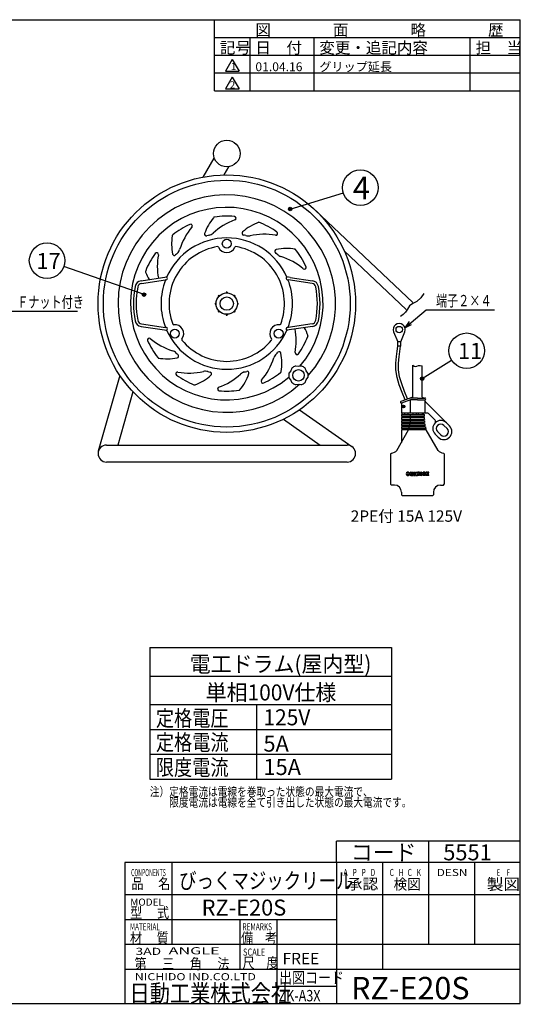
# Model space of a CAD drawing. Extents: x -230 to 175, y -158 to 119.
# Drawn here: x 34 to 175, y -158 to 119 of the extents above; entities that cross this region are included whole.
import ezdxf

# ---------------------------------------------------------------- set-up
doc = ezdxf.new("R2010")
doc.units = 0
doc.header["$LTSCALE"] = 6.75
doc.header["$MEASUREMENT"] = 0
doc.layers.get('0').update_dxf_attribs({"linetype": 'CONTINUOUS'})
doc.styles.get("Standard").update_dxf_attribs({"font": 'TXT', "bigfont": 'BIGFONT'})
doc.styles.add('高2', font='txt.shx', dxfattribs={"height": 2, "bigfont": 'bigfont.shx'})
doc.styles.add('高2.5', font='txt.shx', dxfattribs={"height": 2.5, "bigfont": 'bigfont.shx'})
doc.styles.add('高3.2', font='txt.shx', dxfattribs={"height": 3.2, "bigfont": 'bigfont.shx'})
doc.styles.add('高4.5', font='txt.shx', dxfattribs={"height": 4.5, "bigfont": 'bigfont.shx'})
doc.styles.add('高6.3', font='txt.shx', dxfattribs={"height": 6.3, "bigfont": 'bigfont.shx'})

msp = doc.modelspace()

# ---------------------------------------------------------------- linework, layer by layer
at = {"color": 3}
for p, q in [((-215.072, 119.095), (174.928, 119.095)), ((88.928, 99.095), (88.928, 119.095)), ((174.928, -157.905), (174.928, 119.095)), ((88.928, 114.095), (174.928, 114.095)), ((88.928, 109.095), (174.928, 109.095)), ((88.928, 99.095), (174.928, 99.095)), ((85.729, 74.78), (88.846, 80.106)), ((91.616, 75.385), (92.967, 77.695)), ((117.295, 65.46), (144.717, 39.486)), ((125.432, 54), (142.843, 37.508)), ((68.244, 45.593), (75.455, 46.643)), ((110.2, 46.509), (109.278, 46.643)), ((110.2, 46.509), (116.489, 45.593)), ((92.242, 42.39), (92.242, 42.14)), ((92.492, 42.39), (92.492, 42.14)), ((89.119, 39.268), (89.369, 39.268)), ((89.119, 39.018), (89.369, 39.018)), ((89.982, 41.351), (90.159, 41.174)), ((90.069, 41.441), (90.245, 41.264)), ((90.159, 41.528), (90.336, 41.351)), ((94.575, 41.528), (94.398, 41.351)), ((94.665, 41.441), (94.488, 41.264)), ((94.751, 41.351), (94.575, 41.174)), ((95.364, 39.268), (95.614, 39.268)), ((95.364, 39.018), (95.614, 39.018)), ((90.159, 37.112), (89.982, 36.935)), ((90.245, 37.021), (90.069, 36.845)), ((90.336, 36.935), (90.159, 36.758)), ((92.242, 36.145), (92.242, 35.895)), ((92.492, 36.145), (92.492, 35.895)), ((94.398, 36.935), (94.575, 36.758)), ((94.488, 37.021), (94.665, 36.845)), ((94.575, 37.112), (94.751, 36.935)), ((68.244, 32.693), (75.455, 31.643)), ((116.489, 32.693), (109.278, 31.643)), ((110.389, 20.205), (109.933, 19.691)), ((110.694, 20.947), (110.389, 20.205)), ((112.554, 21.455), (111.76, 21.562)), ((113.348, 21.562), (112.554, 21.455)), ((114.719, 20.205), (114.415, 20.947)), ((115.209, 19.571), (114.719, 20.205)), ((62.271, 18.936), (56.207, -2.43)), ((110.389, 17.705), (109.933, 18.22)), ((110.694, 16.964), (110.389, 17.705)), ((114.415, 16.964), (114.719, 17.705)), ((114.719, 17.705), (115.209, 18.34)), ((65.93, 14.34), (61.664, -0.695)), ((111.76, 16.349), (112.554, 16.455)), ((112.554, 16.455), (113.348, 16.349)), ((112.837, 9.226), (127.6, -1.127)), ((108.294, 6.579), (118.666, -0.695)), ((58.504, -0.695), (126.229, -0.695)), ((126.229, -5.47), (58.504, -5.47)), ((70.708, -57.727), (70.708, -94.727)), ((70.708, -57.727), (138.708, -57.727)), ((138.708, -57.727), (138.708, -94.727)), ((70.708, -94.727), (138.708, -94.727)), ((123.228, -118.24), (123.228, -112.24)), ((174.928, -112.24), (123.228, -112.24)), ((149.228, -118.24), (149.228, -112.24)), ((174.928, -118.24), (63.624, -118.24)), ((63.624, -118.24), (63.624, -157.905)), ((76.87, -118.24), (76.87, -141.24)), ((123.228, -118.24), (123.228, -157.905)), ((136.228, -118.24), (136.228, -148.24)), ((149.228, -141.24), (149.228, -118.24)), ((162.228, -141.24), (162.228, -118.24)), ((63.624, -127.24), (174.928, -127.24)), ((63.624, -134.24), (123.228, -134.24)), ((96.175, -148.24), (96.175, -134.24)), ((106.507, -134.24), (106.507, -157.905)), ((63.624, -141.24), (174.928, -141.24)), ((63.624, -148.24), (174.928, -148.24)), ((106.507, -153.073), (123.228, -153.073)), ((-215.072, -157.905), (174.928, -157.905))]:
    msp.add_line(p, q, dxfattribs=at)
at = {"color": 7}
for p, q in [((98.928, 99.095), (98.928, 114.095)), ((116.928, 99.095), (116.928, 114.095)), ((160.928, 99.095), (160.928, 114.095)), ((93.928, 107.885), (92.028, 104.595)), ((93.928, 107.885), (95.828, 104.595)), ((88.928, 104.095), (174.928, 104.095)), ((92.028, 104.595), (95.828, 104.595)), ((93.928, 102.885), (92.028, 99.595)), ((93.928, 102.885), (95.828, 99.595)), ((92.028, 99.595), (95.828, 99.595)), ((70.708, -65.727), (138.708, -65.727)), ((70.708, -73.727), (138.708, -73.727)), ((100.708, -73.727), (100.708, -94.727)), ((70.708, -80.727), (138.708, -80.727)), ((70.708, -87.727), (138.708, -87.727))]:
    msp.add_line(p, q, dxfattribs=at)
for p, q in [((110.207, 65.787), (125.194, 70.339)), ((69.084, 41.678), (46.497, 49.592)), ((68.352, 44.851), (75.12, 45.836)), ((116.381, 44.851), (109.613, 45.836)), ((11.865, 36.984), (50.365, 36.984)), ((142.538, 32.375), (148.515, 37.384)), ((148.515, 37.384), (167.765, 37.384)), ((68.352, 33.435), (75.12, 32.45)), ((116.381, 33.435), (109.613, 32.45)), ((139.347, 31.207), (140.497, 28.371)), ((141.347, 28.371), (142.498, 31.207)), ((141.347, 28.371), (140.497, 28.371)), ((140.497, 27.171), (140.497, 28.371)), ((141.347, 27.171), (141.347, 28.371)), ((141.347, 27.171), (140.497, 27.171)), ((147.366, 18.018), (155.673, 23.225)), ((144.741, 12.811), (141.405, 11.597)), ((144.142, 12.061), (141.576, 11.127)), ((146.053, 12.561), (144.054, 12.561)), ((146.053, 12.061), (144.142, 12.061)), ((146.053, 12.561), (148.116, 12.561)), ((146.053, 12.061), (148.161, 12.061)), ((147.366, 12.811), (148.052, 12.561)), ((141.921, 10.151), (142.116, 10.151)), ((141.986, 10.264), (142.116, 10.264)), ((142.181, 10.376), (142.051, 10.376)), ((142.245, 10.264), (142.116, 10.264)), ((142.116, 10.151), (142.116, 9.814)), ((142.31, 10.151), (142.116, 10.151)), ((148.807, 8.311), (141.553, 8.311)), ((141.553, 7.936), (141.553, 7.436)), ((141.553, 7.936), (148.038, 7.936)), ((141.553, 7.436), (148.028, 7.436)), ((141.553, 7.061), (141.553, 6.561)), ((141.553, 7.061), (148.02, 7.061)), ((141.553, 6.561), (148.015, 6.561)), ((141.553, 6.186), (141.553, 5.686)), ((141.553, 6.186), (148.036, 6.186)), ((141.553, 5.686), (148.082, 5.686)), ((141.741, 7.936), (141.741, 8.311)), ((141.741, 7.061), (141.741, 7.436)), ((141.741, 6.186), (141.741, 6.561)), ((141.741, 5.311), (141.741, 5.686)), ((142.491, 7.936), (142.491, 8.311)), ((142.491, 7.061), (142.491, 7.436)), ((142.491, 6.186), (142.491, 6.561)), ((142.491, 5.311), (142.491, 5.686)), ((143.366, 8.311), (143.366, 7.936)), ((143.366, 7.436), (143.366, 7.061)), ((143.366, 6.561), (143.366, 6.186)), ((143.366, 5.686), (143.366, 5.311)), ((144.078, 7.436), (144.068, 7.936)), ((144.094, 6.637), (144.086, 7.061)), ((144.741, 8.311), (144.741, 7.936)), ((144.741, 7.061), (144.741, 7.436)), ((144.741, 6.186), (144.741, 6.561)), ((144.741, 5.311), (144.741, 5.686)), ((145.803, 7.936), (145.803, 8.311)), ((145.803, 7.061), (145.803, 7.436)), ((145.803, 6.186), (145.803, 6.561)), ((145.803, 5.311), (145.803, 5.686)), ((146.303, 7.936), (146.303, 8.311)), ((146.303, 7.061), (146.303, 7.436)), ((146.303, 6.186), (146.303, 6.561)), ((146.303, 5.311), (146.303, 5.686)), ((147.366, 8.311), (147.366, 7.936)), ((147.366, 7.061), (147.366, 7.436)), ((147.366, 6.186), (147.366, 6.561)), ((147.366, 5.311), (147.366, 5.686)), ((147.77, 7.061), (147.778, 7.436)), ((147.788, 7.936), (147.795, 8.311)), ((148.012, 6.637), (148.02, 7.061)), ((148.028, 7.436), (148.038, 7.936)), ((141.553, 5.311), (141.553, 4.811)), ((141.553, 5.311), (148.129, 5.311)), ((141.553, 4.811), (148.209, 4.811)), ((141.553, 4.436), (141.553, 3.936)), ((141.553, 4.436), (148.283, 4.436)), ((141.553, 3.936), (148.4, 3.936)), ((148.553, 3.561), (141.553, 3.561)), ((141.741, 4.436), (141.741, 4.811)), ((141.741, 3.561), (141.741, 3.936)), ((142.491, 4.436), (142.491, 4.811)), ((142.491, 3.561), (142.491, 3.936)), ((143.366, 4.811), (143.366, 4.436)), ((143.366, 3.936), (143.366, 3.561)), ((144.741, 4.436), (144.741, 4.811)), ((144.741, 3.561), (144.741, 3.936)), ((145.803, 4.436), (145.803, 4.811)), ((145.803, 3.561), (145.803, 3.936)), ((146.303, 4.436), (146.303, 4.811)), ((146.303, 3.561), (146.303, 3.936)), ((147.366, 4.436), (147.366, 4.811)), ((147.366, 3.561), (147.366, 3.936)), ((151.731, 3.104), (152.615, 2.22)), ((153.499, 4.872), (154.382, 3.988)), ((151.024, 2.397), (151.908, 1.513)), ((144.198, -8.314), (144.742, -8.314)), ((144.742, -8.431), (144.742, -8.314)), ((144.93, -8.314), (145.435, -8.314)), ((144.93, -8.431), (144.93, -8.314)), ((145.435, -8.431), (145.435, -8.314)), ((145.63, -8.432), (145.63, -8.314)), ((145.63, -8.314), (146.103, -8.314)), ((146.103, -8.432), (146.103, -8.314)), ((146.62, -8.314), (146.148, -8.314)), ((146.148, -8.432), (146.148, -8.314)), ((146.62, -8.314), (146.62, -8.447)), ((147.666, -8.431), (147.666, -8.314)), ((148.17, -8.314), (147.666, -8.314)), ((148.17, -8.431), (148.17, -8.314)), ((148.664, -8.314), (148.437, -8.314)), ((148.437, -9.036), (148.437, -8.314)), ((149.003, -8.857), (148.664, -8.314)), ((149.249, -8.314), (148.906, -8.314)), ((148.906, -8.431), (148.906, -8.314)), ((149.249, -8.431), (149.249, -8.314)), ((144.198, -9.239), (144.742, -9.239)), ((144.335, -8.463), (144.293, -8.463)), ((144.335, -9.091), (144.293, -9.091)), ((144.335, -9.091), (144.335, -8.463)), ((144.645, -9.068), (144.645, -8.486)), ((144.7, -8.431), (144.742, -8.431)), ((144.7, -9.123), (144.742, -9.123)), ((144.742, -9.239), (144.742, -9.123)), ((144.972, -8.431), (144.93, -8.431)), ((144.93, -9.239), (144.93, -9.123)), ((144.972, -9.123), (144.93, -9.123)), ((144.93, -9.239), (145.435, -9.239)), ((145.027, -9.068), (145.027, -8.486)), ((145.338, -9.068), (145.338, -8.486)), ((145.393, -8.431), (145.435, -8.431)), ((145.393, -9.123), (145.435, -9.123)), ((145.435, -9.239), (145.435, -9.123)), ((145.665, -8.432), (145.63, -8.432)), ((145.63, -9.239), (145.63, -9.122)), ((145.665, -9.122), (145.63, -9.122)), ((145.63, -9.239), (146.103, -9.239)), ((145.711, -9.068), (145.711, -8.486)), ((146.022, -8.486), (146.022, -8.703)), ((146.022, -8.703), (146.229, -8.703)), ((146.022, -8.851), (146.022, -9.068)), ((146.022, -8.851), (146.229, -8.851)), ((146.068, -8.432), (146.103, -8.432)), ((146.068, -9.122), (146.103, -9.122)), ((146.103, -9.122), (146.103, -9.239)), ((146.183, -8.432), (146.148, -8.432)), ((146.183, -9.122), (146.148, -9.122)), ((146.148, -9.122), (146.148, -9.239)), ((146.62, -9.239), (146.148, -9.239)), ((146.229, -8.486), (146.229, -8.703)), ((146.229, -8.851), (146.229, -9.068)), ((146.539, -8.486), (146.539, -9.068)), ((146.578, -8.447), (146.62, -8.447)), ((146.578, -9.107), (146.62, -9.107)), ((146.62, -9.107), (146.62, -9.239)), ((147.004, -8.896), (146.784, -8.895)), ((147.005, -8.657), (146.785, -8.656)), ((147.708, -8.431), (147.666, -8.431)), ((147.666, -9.239), (147.666, -9.123)), ((147.708, -9.123), (147.666, -9.123)), ((148.17, -9.239), (147.666, -9.239)), ((147.763, -9.068), (147.763, -8.486)), ((148.073, -9.068), (148.073, -8.486)), ((148.128, -8.431), (148.17, -8.431)), ((148.128, -9.123), (148.17, -9.123)), ((148.17, -9.239), (148.17, -9.123)), ((148.34, -9.239), (148.34, -9.122)), ((148.683, -9.239), (148.34, -9.239)), ((148.586, -8.82), (148.586, -9.068)), ((148.586, -8.82), (148.861, -9.239)), ((148.683, -9.123), (148.641, -9.123)), ((148.683, -9.239), (148.683, -9.123)), ((149.249, -9.239), (148.861, -9.239)), ((148.948, -8.431), (148.906, -8.431)), ((149.003, -8.857), (149.003, -8.486)), ((149.152, -9.068), (149.152, -8.486)), ((149.207, -8.431), (149.249, -8.431)), ((149.207, -9.123), (149.249, -9.123)), ((149.249, -9.239), (149.249, -9.123))]:
    msp.add_line(p, q)
at = {"color": 2}
for p, q in [((144.741, 12.811), (144.741, 21.828)), ((147.366, 12.811), (147.366, 21.613)), ((141.553, 11.118), (141.553, 8.311)), ((143.991, 12.005), (143.991, 8.311)), ((148.116, 12.061), (148.116, 8.311)), ((148.476, 11.306), (154.206, 5.579)), ((149.16, 8.164), (151.031, 6.293)), ((154.206, 5.579), (155.09, 4.695)), ((140.258, -2.207), (143.553, 3.561)), ((141.553, 3.561), (141.553, 0.059)), ((151.848, -2.207), (148.553, 3.561)), ((138.491, -3.189), (138.741, -2.939)), ((138.491, -3.189), (138.491, -11.689)), ((153.366, -2.939), (153.616, -3.189)), ((153.616, -3.189), (153.616, -11.689)), ((138.491, -11.689), (138.741, -11.939)), ((139.553, -11.939), (138.741, -11.939)), ((152.553, -11.939), (153.366, -11.939)), ((153.366, -11.939), (153.616, -11.689)), ((141.553, -13.939), (141.553, -14.689)), ((141.553, -14.689), (141.803, -14.939)), ((150.303, -14.939), (141.803, -14.939)), ((150.553, -14.689), (150.303, -14.939)), ((150.553, -13.939), (150.553, -14.689))]:
    msp.add_line(p, q, dxfattribs=at)
for points in [[(147.889, 41.99), (146.968, 40.738), (145.837, 39.722), (144.749, 39.161), (143.78, 38.497), (143.225, 37.623), (142.705, 36.698), (142.063, 36.051), (141.301, 35.51)], [(143.727, 34.07), (142.538, 32.375), (144.415, 33.249)], [(142.581, 12.009), (141.724, 14.135), (140.923, 16.292), (140.296, 18.357), (139.949, 20.465), (139.973, 22.381), (140.183, 24.301), (140.364, 25.738), (140.544, 27.171)], [(143.275, 12.293), (142.427, 14.399), (141.631, 16.538), (141.031, 18.507), (140.697, 20.517), (140.722, 22.36), (140.927, 24.207), (141.111, 25.668), (141.294, 27.124)], [(144.741, 21.828), (145.114, 21.537), (145.494, 21.409), (145.914, 21.551), (146.35, 21.753), (146.852, 21.762), (147.366, 21.613)], [(147.004, -8.896), (147.008, -8.923), (147.013, -8.948), (147.019, -8.972), (147.025, -8.995), (147.032, -9.016), (147.04, -9.035), (147.049, -9.052), (147.058, -9.067), (147.067, -9.08), (147.077, -9.09), (147.087, -9.098), (147.097, -9.103), (147.108, -9.106), (147.118, -9.107), (147.129, -9.104), (147.139, -9.1), (147.149, -9.093), (147.159, -9.083), (147.169, -9.071), (147.178, -9.057), (147.187, -9.04), (147.195, -9.022), (147.203, -9.001), (147.21, -8.979), (147.216, -8.956), (147.221, -8.931), (147.226, -8.904), (147.229, -8.877), (147.232, -8.849), (147.234, -8.821), (147.235, -8.792), (147.235, -8.763), (147.235, -8.734), (147.233, -8.705), (147.23, -8.677), (147.227, -8.65), (147.222, -8.624), (147.217, -8.599), (147.211, -8.575), (147.204, -8.553), (147.197, -8.532), (147.189, -8.514), (147.18, -8.497), (147.171, -8.483), (147.162, -8.471), (147.152, -8.461), (147.142, -8.454), (147.131, -8.449), (147.121, -8.447), (147.11, -8.447), (147.1, -8.45), (147.089, -8.456), (147.079, -8.464), (147.069, -8.474), (147.06, -8.486), (147.051, -8.501), (147.042, -8.518), (147.034, -8.537), (147.027, -8.558), (147.02, -8.581), (147.014, -8.605), (147.009, -8.63), (147.005, -8.657)]]:
    msp.add_lwpolyline(points)
at = {"color": 3}
for centre, radius in [((92.367, 81.396), 3.75), ((92.367, 39.143), 36.25), ((92.367, 39.143), 34.75), ((92.367, 39.143), 3)]:
    msp.add_circle(centre, radius, dxfattribs=at)
for centre, radius in [((129.979, 71.792), 5), ((110.207, 65.787), 0.5), ((110.207, 65.787), 0.375), ((110.207, 65.787), 0.25), ((110.207, 65.787), 0.125), ((41.778, 51.245), 5), ((92.367, 56.018), 1.25), ((69.084, 41.678), 0.5), ((69.084, 41.678), 0.375), ((69.084, 41.678), 0.25), ((69.084, 41.678), 0.125), ((92.367, 39.143), 1.875), ((77.753, 30.705), 1.25), ((106.981, 30.705), 1.25), ((140.922, 31.846), 0.904), ((159.91, 25.88), 5), ((112.554, 18.955), 1.625), ((147.366, 18.018), 0.5), ((147.366, 18.018), 0.375), ((147.366, 18.018), 0.25), ((147.366, 18.018), 0.125), ((142.116, 10.151), 0.375)]:
    msp.add_circle(centre, radius)
for centre, radius, start, end in [((92.367, 39.143), 30.611, 318.52764, 312.06995), ((92.367, 39.143), 27.112, 319.43076, 310.1705), ((92.367, 39.143), 24.625, 84.97112, 97.99392), ((92.367, 39.143), 24.625, 114.97112, 127.99392), ((82.182, 61.013), 0.5, 319.83178, 114.97112), ((100.089, 54.069), 14.75, 141.01616, 161.08957), ((100.843, 45.537), 18.25, 109.83178, 132.58507), ((89.012, 63.033), 0.5, 97.99392, 141.01616), ((94.481, 63.175), 0.5, 289.83178, 84.97112), ((106.517, 48.208), 14.75, 110.24958, 131.08957), ((101.406, 61.51), 0.5, 67.99392, 111.01616), ((92.367, 39.143), 24.625, 54.97112, 68.44989), ((91.591, 55.93), 14.75, 171.01616, 191.08957), ((77.516, 58.155), 0.5, 127.99392, 171.01616), ((91.591, 55.93), 14.75, 170.24958, 171.01616), ((92.367, 39.143), 24.625, 127.99392, 128.44989), ((96.51, 48.918), 18.25, 139.83178, 162.58507), ((86.608, 58.687), 0.5, 161.08957, 286.41854), ((92.367, 39.143), 19.875, 104.40237, 106.41854), ((86.801, 60.815), 2.5, 284.40237, 312.58507), ((97.151, 58.948), 0.5, 131.08957, 256.41854), ((92.367, 39.143), 19.875, 74.40237, 76.41854), ((98.383, 60.694), 2.5, 254.40237, 282.58507), ((102.904, 40.442), 18.25, 79.83178, 102.58507), ((106.214, 58.898), 0.5, 259.83178, 54.97112), ((92.367, 39.143), 24.625, 144.97112, 157.99392), ((72.612, 52.99), 0.5, 349.83178, 144.97112), ((91.067, 49.68), 18.25, 169.83178, 190.65936), ((92.367, 39.143), 16.25, 99.10022, 200.89978), ((77.607, 53.189), 0.5, 191.08957, 316.41854), ((92.367, 39.143), 19.875, 134.40237, 136.41854), ((76.711, 55.128), 2.5, 314.40237, 342.58507), ((92.367, 56.018), 2.5, 203.04252, 336.95748), ((94.897, 54.941), 0.25, 80.89978, 156.95748), ((92.367, 39.143), 16.25, 339.10022, 80.89978), ((106.413, 53.902), 0.5, 101.08957, 226.41854), ((92.367, 39.143), 19.875, 44.40237, 46.41854), ((109.154, 39.918), 14.75, 80.24958, 101.08957), ((108.352, 54.798), 2.5, 224.40237, 252.58507), ((111.379, 53.994), 0.5, 37.99392, 81.01616), ((92.367, 39.143), 24.625, 24.97112, 38.44989), ((102.142, 35), 18.25, 49.83178, 72.58507), ((69.999, 48.183), 0.5, 157.99392, 201.01616), ((83.301, 53.293), 14.75, 201.01616, 209.97041), ((114.237, 49.327), 0.5, 229.83178, 24.97112), ((68.532, 43.614), 1.25, 98.28558, 169.37611), ((75.282, 46.239), 0.375, 248.02664, 98.28558), ((109.452, 46.239), 0.375, 81.71442, 291.97336), ((116.201, 43.614), 1.25, 10.62389, 81.71442), ((92.367, 39.143), 25.5, 169.37611, 190.62389), ((92.367, 39.143), 25.5, 349.37611, 10.62389), ((68.532, 34.672), 1.25, 190.62389, 261.71442), ((77.419, 33.435), 0.25, 200.89978, 276.95748), ((107.314, 33.435), 0.25, 263.04252, 339.10022), ((116.201, 34.672), 1.25, 278.28558, 349.37611), ((140.922, 31.846), 1.7, 337.92161, 202.07839), ((75.282, 32.047), 0.375, 261.71442, 111.97336), ((77.753, 30.705), 2.5, 323.04252, 96.95748), ((106.981, 30.705), 2.5, 83.04252, 216.95748), ((109.452, 32.047), 0.375, 68.02664, 278.28558), ((93.666, 28.605), 18.25, 349.83178, 10.65936), ((101.432, 24.993), 14.75, 20.24958, 29.97041), ((70.504, 28.953), 0.5, 50.83178, 205.97112), ((92.367, 39.143), 24.625, 204.97112, 217.99392), ((82.591, 43.286), 18.25, 229.83178, 252.58507), ((79.95, 29.052), 0.25, 143.04252, 219.10022), ((92.367, 39.143), 16.25, 219.10022, 320.89978), ((104.783, 29.052), 0.25, 320.89978, 36.95748), ((92.367, 39.143), 24.625, 324.97112, 337.99392), ((114.734, 30.103), 0.5, 337.99392, 21.01616), ((92.367, 39.143), 24.625, 337.99392, 338.44989), ((76.381, 23.487), 2.5, 44.40237, 72.58507), ((92.367, 39.143), 19.875, 224.40237, 226.41854), ((92.367, 39.143), 19.875, 314.40237, 316.41854), ((107.126, 25.097), 0.5, 11.08957, 136.41854), ((93.142, 22.356), 14.75, 351.01616, 11.08957), ((112.122, 25.295), 0.5, 169.83178, 324.97112), ((73.354, 24.292), 0.5, 217.99392, 261.01616), ((92.367, 39.143), 24.625, 217.99392, 218.44989), ((75.58, 38.367), 14.75, 260.24958, 281.08957), ((78.32, 24.383), 0.5, 281.08957, 46.41854), ((88.223, 29.367), 18.25, 319.83178, 342.58507), ((108.022, 23.157), 2.5, 134.40237, 162.58507), ((78.519, 19.388), 0.5, 79.83178, 234.97112), ((81.829, 37.843), 18.25, 259.83178, 282.58507), ((86.351, 17.592), 2.5, 74.40237, 102.58507), ((92.367, 39.143), 19.875, 254.40237, 256.41854), ((87.582, 19.338), 0.5, 311.08957, 76.41854), ((84.645, 24.217), 14.75, 320.24958, 341.08957), ((97.932, 17.471), 2.5, 104.40237, 132.58507), ((92.367, 39.143), 19.875, 284.40237, 286.41854), ((98.126, 19.599), 0.5, 341.08957, 106.41854), ((92.367, 39.143), 24.625, 294.97112, 307.99392), ((107.218, 20.13), 0.5, 307.99392, 351.01616), ((92.367, 39.143), 24.625, 234.97112, 247.99392), ((78.216, 30.078), 14.75, 291.01616, 311.08957), ((83.891, 32.749), 18.25, 289.83178, 312.58507), ((102.551, 17.273), 0.5, 139.83178, 294.97112), ((92.367, 39.143), 24.625, 247.99392, 248.44989), ((83.327, 16.775), 0.5, 247.99392, 291.01616), ((78.216, 30.078), 14.75, 290.24958, 291.01616), ((90.252, 15.111), 0.5, 109.83178, 264.97112), ((92.367, 39.143), 24.625, 264.97112, 277.99392), ((95.722, 15.252), 0.5, 277.99392, 321.01616), ((92.367, 39.143), 24.625, 277.99392, 278.44989), ((141.491, 11.362), 0.25, 110, 290), ((148.116, 12.311), 0.25, 270, 90), ((149.36, 12.19), 1.25, 189.43574, 225), ((131.302, 7.096), 12.8, 353.67244, 355.91996), ((131.302, 7.096), 12.8, 357.60129, 357.94157), ((160.804, 7.096), 13.05, 182.35273, 184.00175), ((160.804, 7.096), 13.05, 186.20586, 187.86484), ((160.804, 7.096), 12.8, 182.05843, 182.3987), ((160.804, 7.096), 12.8, 184.08004, 186.32756), ((148.807, 7.811), 0.5, 45, 90), ((152.615, 3.988), 2.25, 45, 225), ((150.678, 5.94), 0.5, 314.779, 45), ((131.302, 7.096), 12.8, 345.70401, 348.00252), ((131.302, 7.096), 12.8, 349.71342, 351.98055), ((160.804, 7.096), 13.05, 190.08744, 191.76433), ((160.804, 7.096), 12.8, 188.01945, 190.28658), ((160.804, 7.096), 13.05, 194.01647, 195.71999), ((160.804, 7.096), 12.8, 191.99748, 194.29599), ((153.499, 3.104), 1.25, 225, 45), ((143.324, -8.779), 0.462, 30.35784, 323.00808), ((144.198, -8.68), 0.365, 90, 162.69125), ((147.116, -8.777), 0.462, 226.75288, 132.82312), ((143.834, -8.77), 0.614, 150.37227, 210.84053), ((143.324, -8.487), 0.0314, 35.96512, 138.22182), ((143.324, -9.066), 0.0246, 226.62177, 318.58927), ((142.815, -8.77), 0.614, 329.33441, 29.36147), ((144.311, -8.836), 0.656, 153.67528, 199.69063), ((144.509, -8.777), 0.691, 162.69125, 197.30857), ((144.198, -8.874), 0.365, 197.30875, 270), ((144.509, -8.777), 0.381, 124.59195, 235.40804), ((144.7, -8.486), 0.055, 90, 180), ((144.7, -9.068), 0.055, 180, 270), ((144.972, -8.486), 0.055, 0, 90), ((144.972, -9.068), 0.055, 270, 0), ((145.393, -8.486), 0.055, 90, 180), ((145.393, -9.068), 0.055, 180, 270), ((145.656, -8.486), 0.055, 0, 80.40593), ((145.656, -9.068), 0.055, 279.59407, 0), ((146.077, -8.486), 0.055, 99.59407, 180), ((146.077, -9.068), 0.055, 180, 260.40593), ((146.174, -8.486), 0.055, 0, 80.40593), ((146.174, -9.068), 0.055, 279.59407, 0), ((146.578, -8.486), 0.0389, 90, 180), ((146.578, -9.068), 0.0389, 180, 270), ((150.059, -8.788), 3.276, 181.88197, 185.70999), ((150.059, -8.788), 3.276, 173.86601, 177.69403), ((147.708, -8.486), 0.055, 359.999, 89.999), ((147.708, -9.068), 0.055, 269.99903, 359.999), ((148.128, -8.486), 0.055, 89.999, 179.999), ((148.128, -9.068), 0.055, 179.9998, 269.99977), ((148.35, -9.036), 0.0874, 263.65143, 0), ((148.641, -9.068), 0.055, 180, 270), ((148.948, -8.486), 0.055, 0, 90), ((149.207, -8.486), 0.055, 90, 180), ((149.207, -9.068), 0.055, 180, 270)]:
    msp.add_arc(centre, radius, start, end)
for centre, radius, start, end in [((92.367, 39.143), 18.5, 23.7155, 156.2845), ((89.836, 54.941), 0.25, 23.04252, 99.10022), ((68.532, 43.614), 2, 98.28558, 169.37611), ((92.367, 39.143), 18.5, 158.78931, 201.21069), ((92.367, 39.143), 18.5, 338.78931, 21.39265), ((116.201, 43.614), 2, 10.62389, 81.71442), ((92.367, 39.143), 26.25, 169.37611, 190.62389), ((92.367, 39.143), 3.25, 87.79577, 92.20423), ((92.367, 39.143), 26.25, 349.37611, 10.62389), ((92.367, 39.143), 3.25, 177.79577, 182.20423), ((92.367, 39.143), 3.25, 132.79577, 137.20423), ((92.367, 39.143), 3.25, 42.79577, 47.20423), ((92.367, 39.143), 3.25, 357.79577, 2.20423), ((92.367, 39.143), 3.25, 222.79577, 227.20423), ((92.367, 39.143), 3.25, 312.79577, 317.20423), ((68.532, 34.672), 2, 190.62389, 261.71442), ((92.367, 39.143), 3.25, 267.79577, 272.20423), ((116.201, 34.672), 2, 278.28558, 349.37611), ((92.367, 39.143), 18.5, 203.71549, 336.2845), ((112.554, 18.955), 2.75, 166.82136, 180), ((110.12, 19.525), 0.25, 113.58452, 166.82136), ((110.925, 20.852), 0.25, 130.67066, 180), ((112.554, 18.955), 2.75, 109.32934, 130.67066), ((111.727, 21.315), 0.25, 60, 109.32934), ((113.382, 21.315), 0.25, 70.67066, 120), ((112.554, 18.955), 2.75, 49.32934, 70.67066), ((114.183, 20.852), 0.25, 0, 49.32934), ((115.011, 19.418), 0.25, 10.67066, 60), ((112.554, 18.955), 2.75, 0, 10.67066), ((112.554, 18.955), 2.75, 180, 193.17864), ((110.12, 18.385), 0.25, 193.17864, 246.41548), ((110.925, 17.059), 0.25, 180, 229.32934), ((112.554, 18.955), 2.75, 229.32934, 250.67066), ((112.554, 18.955), 2.75, 289.32934, 310.67066), ((114.183, 17.059), 0.25, 310.67066, 0), ((115.011, 18.493), 0.25, 300, 349.32934), ((112.554, 18.955), 2.75, 349.32934, 0), ((111.727, 16.596), 0.25, 250.67066, 300), ((113.382, 16.596), 0.25, 240, 289.32934), ((58.504, -3.082), 2.388, 90, 270), ((126.229, -3.082), 2.388, 270, 90)]:
    msp.add_arc(centre, radius, start, end, dxfattribs=at)
at = {"color": 2}
for centre, radius, start, end in [((152.615, 3.988), 1.25, 45, 225), ((153.499, 3.104), 2.25, 225, 45), ((138.491, -0.439), 2.5, 275.73917, 315), ((153.616, -0.439), 2.5, 225, 264.24803), ((139.553, -13.939), 2, 0, 90), ((152.553, -13.939), 2, 90, 180)]:
    msp.add_arc(centre, radius, start, end, dxfattribs=at)

# ---------------------------------------------------------------- texts
at = {"color": 3}
for s, height, style, p in [('図\u3000\u3000\u3000\u3000面\u3000\u3000\u3000\u3000略\u3000\u3000\u3000\u3000歴', 3.2, '高3.2', (100.428, 114.595)), ('記号', 3.2, '高3.2', (90.428, 109.595)), ('日\u3000付', 3.2, '高3.2', (100.428, 109.595)), ('変更・追記内容', 3.2, '高3.2', (118.428, 109.595)), ('担\u3000当', 3.2, '高3.2', (162.428, 109.595)), ('1', 2, '高2', (93.541, 104.924)), ('2', 2, '高2', (93.233, 99.754)), ('15A', 4.5, '高4.5', (102.7, -93.589)), ('コード', 4.5, '高4.5', (127.324, -117.611)), ('5551', 4.5, '高4.5', (153.324, -117.611)), ('RZ-E20S', 4.5, '高4.5', (85.29, -133.173)), ('FREE', 3.2, '高3.2', (108.082, -146.86)), ('RZ-E20S', 6.3, '高6.3', (127.368, -156.738))]:
    msp.add_text(s, height=height, dxfattribs=dict(at, style=style)).set_placement(p)
at = {"color": 7, "style": '高2.5'}
for s, p in [('01.04.16', (100.428, 104.595)), ('グリップ延長', (118.428, 104.595))]:
    msp.add_text(s, height=2.5, dxfattribs=at).set_placement(p)
at = {"color": 4}
for s, height, style, p in [('4', 6.3, '高6.3', (127.875, 68.55)), ('17', 4.5, '高4.5', (38.778, 48.884)), ('11', 4.5, '高4.5', (157.474, 23.599)), ('2PE付 15A 125V', 3.2, '高3.2', (127.25, -22.28))]:
    msp.add_text(s, height=height, dxfattribs=dict(at, style=style)).set_placement(p)
at = {"color": 4, "width": 0.716146}
for s, p in [('Ｍ５×４０\u3000Ｆナット付き', (14.615, 37.984)), ('端子２×４', (151.265, 38.384))]:
    msp.add_text(s, height=3.2, dxfattribs=at).set_placement(p)
at = {"color": 3}
for s, height, width, p in [('電工ドラム(屋内型)', 4.5, 0.96, (81.95, -64.59)), ('単相100V仕様', 4.5, 0.96, (86.437, -72.59)), ('定格電圧', 4.5, 0.833333, (72.404, -79.841)), ('125V', 4.5, 0.96, (102.7, -79.59)), ('定格電流', 4.5, 0.833333, (72.404, -86.641)), ('限度電流', 4.5, 0.833333, (72.404, -93.684)), ('CONPONENTS', 2, 0.53316, (65.442, -122.07)), ('A', 2, 0.7, (125.239, -122.035)), ('P', 2, 0.7, (127.774, -122.035)), ('P', 2, 0.7, (130.309, -122.035)), ('D', 2, 0.7, (132.845, -122.035)), ('C', 2, 0.7, (138.213, -122.035)), ('H', 2, 0.7, (140.749, -122.035)), ('C', 2, 0.7, (143.284, -122.035)), ('K', 2, 0.7, (145.819, -122.035)), ('DESN', 2, 1.216763, (151.493, -122.035)), ('E', 1.8, 0.666667, (168.369, -121.949)), ('F', 1.8, 0.666667, (171.185, -121.949)), ('品', 3, 0.833333, (65.512, -125.667)), ('名', 3, 0.833333, (73.047, -125.667)), ('承認', 3, 1.089473, (126.106, -125.782)), ('検図', 3, 0.931761, (139.349, -125.84)), ('製図', 3.2, 1.076369, (165.552, -125.941)), ('MODEL', 2, 1.031073, (65.18, -130.378)), ('型', 3, 0.833333, (65.18, -133.848)), ('式', 3, 0.833333, (72.728, -133.848)), ('MATERIAL', 2, 0.659278, (65.092, -137.32)), ('REMARKS', 2, 0.675794, (96.779, -137.32)), ('材', 3, 0.833333, (65.092, -141.002)), ('質', 3, 0.833333, (72.628, -141.002)), ('備', 3, 0.833333, (96.399, -141.002)), ('考', 3, 0.833333, (103.132, -141.002)), ('3AD', 2, 1.42614, (66.682, -144.24)), ('ANGLE', 2, 1.669884, (75.993, -144.074)), ('SCALE', 2, 0.771963, (96.927, -144.451)), ('第', 3, 0.833333, (66.368, -148.24)), ('三', 3, 0.833333, (74.155, -148.24)), ('角', 3, 0.833333, (81.942, -148.24)), ('法', 3, 0.833333, (89.728, -148.24)), ('尺', 3, 0.833333, (96.79, -147.951)), ('度', 3, 0.833333, (103.523, -147.951)), ('NICHIDO IND.CO.LTD', 2, 1.274876, (66.487, -151.381)), ('出図コード', 3.2, 0.835686, (107.093, -152.256)), ('日動工業株式会社', 5, 0.833333, (65.001, -157.573)), ('ZK-A3X', 3.2, 0.811285, (106.961, -157.32))]:
    msp.add_text(s, height=height, dxfattribs=dict(at, width=width)).set_placement(p)
msp.add_text('5A', height=4.5, dxfattribs=at).set_placement((102.7, -87.01))
at = {"color": 7, "style": '高2.5', "width": 0.8}
for s, p in [('注）定格電流は電線を巻取った状態の最大電流で、', (70.708, -99.52)), ('\u3000\u3000限度電流は電線を全て引き出した状態の最大電流です。', (70.708, -102.52))]:
    msp.add_text(s, height=2.5, dxfattribs=at).set_placement(p)
at = {"color": 3, "style": '高4.5', "width": 0.8}
msp.add_text('びっくマジックリール', height=4.5, dxfattribs=at).set_placement((78.94, -125.592))

doc.saveas('drawing.dxf')
